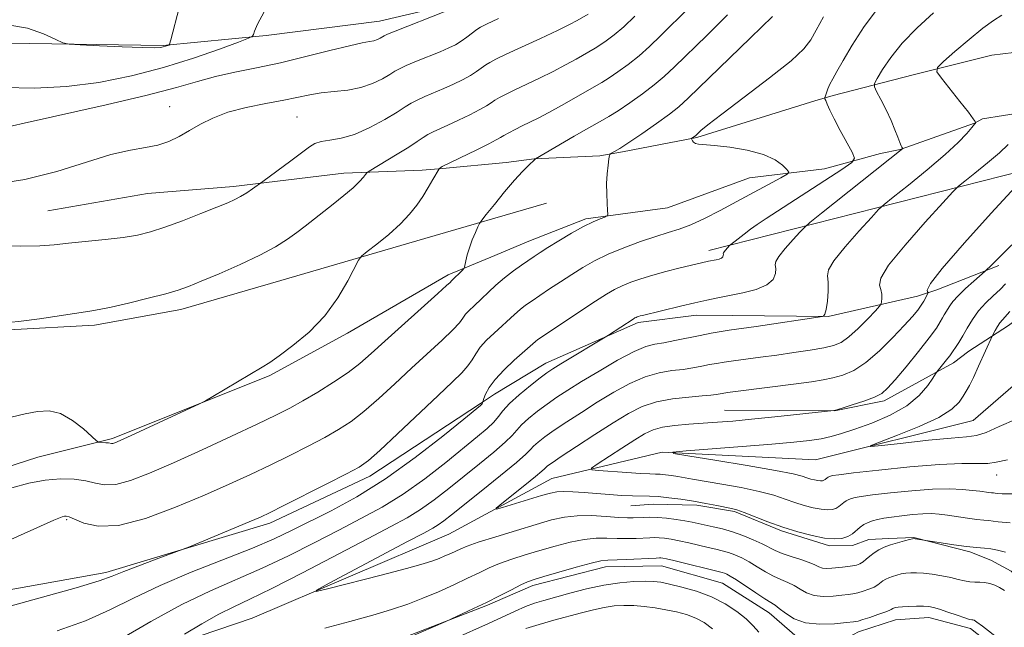
# Model space of a CAD drawing. Extents: x 2044800 to 2047700, y 359800 to 362700.
# Drawn here: x 2047012 to 2047189, y 361730 to 361839 of the extents above; entities that cross this region are included whole.
import ezdxf

# ---------------------------------------------------------------- set-up
doc = ezdxf.new("R2010")
doc.units = 0
doc.header["$MEASUREMENT"] = 0
for name, color, linetype, lineweight in [('DTM HARD BREAKLINE', 7, 'Continuous', 0), ('DTM SPOT ELEVATION', 2, 'Continuous', 13), ('INDEX CONTOUR', 41, 'Continuous', 13), ('INTERMEDIATE CONTOUR', 44, 'Continuous', 0)]:
    doc.layers.add(name, color=color, linetype=linetype, lineweight=lineweight)

msp = doc.modelspace()

# ---------------------------------------------------------------- linework, layer by layer
at = {"layer": 'DTM HARD BREAKLINE'}
for points in [[(2047139.31, 361861.323, 1121.79), (2047124.653, 361852.693, 1124.665), (2047112.272, 361847.467, 1126.502), (2047093.172, 361843.003, 1127.7), (2047088.405, 361841.413, 1128.291), (2047076.372, 361838.579, 1128.834), (2047056.061, 361836.022, 1129.681), (2047037.598, 361834.241, 1132.156), (2047001.576, 361834.749, 1131.837), (2046978.215, 361834.543, 1131.358), (2046959.567, 361832.955, 1130.767), (2046946.649, 361829.251, 1130.527), (2046938.196, 361825.54, 1130.431), (2046921.024, 361813.812, 1129.952), (2046906.613, 361803.061, 1129.904), (2046883.45, 361785.33, 1129.601), (2046861.976, 361770.643, 1129.585)], [(2047135.53, 361797.4, 1112.55), (2047207.12, 361815.61, 1102), (2047258.67, 361816.83, 1094.4), (2047332.41, 361829.25, 1084.21), (2047405.16, 361850.97, 1078.49)], [(2046851.81, 361666.6, 1122.97), (2046869.49, 361684.72, 1121.8), (2046894.22, 361694.81, 1120.07), (2046924.11, 361701.84, 1116.86), (2046960.45, 361711, 1114.05), (2046991.11, 361714.75, 1111.48), (2047022.19, 361720.79, 1109.34), (2047053.52, 361731.46, 1106.51), (2047088.86, 361746.51, 1104.78), (2047107.34, 361756.52, 1102.97), (2047127.12, 361761.21, 1100.04), (2047154.63, 361759.84, 1098.56), (2047182.93, 361766.93, 1096.79), (2047200.01, 361781.67, 1095.08), (2047225.01, 361789.27, 1092.23), (2047252.99, 361793.45, 1090.13), (2047295.16, 361793.12, 1086.53), (2047334.72, 361803.36, 1082.04), (2047364.52, 361803.99, 1079.62), (2047404.94, 361806.97, 1077.07), (2047450.77, 361825.01, 1073.88), (2047474.68, 361847.91, 1072.18)], [(2047016.871, 361804.551, 1124.974), (2047034.783, 361807.647, 1125.216), (2047050.174, 361808.937, 1124.424), (2047065.507, 361810.744, 1123.097), (2047069.992, 361811.277, 1122.612), (2047084.037, 361811.828, 1120.541), (2047087.676, 361812.135, 1119.893), (2047099.144, 361813.221, 1118.599), (2047104.13, 361813.866, 1118.033), (2047115.958, 361814.399, 1116.172), (2047120.022, 361815.127, 1115.768), (2047133.36, 361817.708, 1113.859), (2047154.552, 361824.257, 1112.516), (2047157.811, 361825.261, 1111.545), (2047172.165, 361828.923, 1108.471), (2047186.297, 361832.495, 1106.74), (2047192.205, 361833.21, 1106.336)], [(2047231.402, 361823.401, 1098.812), (2047215.123, 361823.735, 1103.262), (2047199.71, 361823.44, 1104.896), (2047184.635, 361821.044, 1107.565), (2047183.184, 361820.297, 1108.051), (2047169.816, 361815.58, 1110.073), (2047166.302, 361814.856, 1110.963), (2047156.277, 361812.089, 1113.373), (2047142.816, 361810.489, 1114.732), (2047128.087, 361805.066, 1115.282), (2047113.416, 361803.111, 1116.269), (2047103.172, 361799.103, 1116.884), (2047097.074, 361796.514, 1117.289), (2047088.701, 361793.031, 1118.389), (2047070.674, 361782.592, 1119.618), (2047056.735, 361775.003, 1119.829), (2047028.481, 361763.666, 1120.233), (2047015.062, 361760.309, 1119.02), (2047001.871, 361756.064, 1118.923)], [(2047138.289, 361768.784, 1102.895), (2047158.055, 361768.678, 1101.983), (2047166.981, 361770.422, 1101.624), (2047179.43, 361777.271, 1099.474), (2047182.157, 361779.357, 1099.067), (2047189.267, 361783.941, 1097.276), (2047196.47, 361789.306, 1096.054), (2047207.146, 361796.958, 1095.68), (2047222.844, 361802.722, 1094.181), (2047224.832, 361803.003, 1093.693), (2047229.958, 361803.327, 1092.878), (2047243.642, 361803.489, 1091.934), (2047254.186, 361803.816, 1091.771), (2047282.837, 361805.218, 1088.986), (2047294.719, 361805.931, 1086.689), (2047297.321, 361806.285, 1085.712), (2047300.848, 361806.941, 1085.305), (2047317.608, 361811.429, 1084.295)], [(2047106.352, 361805.916, 1116.609), (2047084.54, 361799.595, 1119.149), (2047058.711, 361792.033, 1121.026), (2047040.751, 361786.822, 1121.414), (2047025.225, 361784.019, 1121.576), (2047009.863, 361783.208, 1121.835), (2046984.307, 361782.894, 1123.566), (2046965.412, 361782.536, 1123.501), (2046952.401, 361778.393, 1123.647), (2046939.619, 361773.787, 1123.712), (2046921.618, 361765.931, 1124.132), (2046917.98, 361763.71, 1124.084), (2046892.473, 361749.27, 1124.602), (2046872.361, 361734.106, 1125.588)], [(2046984.267, 361732.407, 1116.213), (2046987.596, 361732.491, 1115.396), (2047027.278, 361739.653, 1114.417), (2047056.725, 361748.508, 1113.568), (2047074.666, 361756.919, 1113.404), (2047094.528, 361769.968, 1112.147), (2047097.059, 361771.63, 1111.249), (2047106.243, 361777.213, 1110.645), (2047122.835, 361784.52, 1109.682), (2047133.287, 361785.832, 1109.322), (2047139.827, 361785.732, 1108.898), (2047156.94, 361785.555, 1107.934), (2047172.956, 361789.232, 1104.685), (2047176.406, 361790.349, 1103.46), (2047187.569, 361794.705, 1101.615)], [(2047227.686, 361651.871, 1111.719), (2047225.83, 361673.899, 1111.702), (2047220.65, 361692.424, 1111.46), (2047211.556, 361710.086, 1110.425), (2047200.142, 361730.328, 1107.466), (2047189.733, 361739.893, 1107.078), (2047186.083, 361741.826, 1106.932), (2047182.315, 361743.337, 1106.286), (2047172.277, 361745.893, 1105.946), (2047167.797, 361745.719, 1105.606), (2047164.223, 361745.53, 1105.121), (2047161.312, 361744.46, 1104.507), (2047157.139, 361744.452, 1104.361), (2047148.542, 361747.086, 1104.2), (2047140.092, 361750.576, 1104.232), (2047133.35, 361751.713, 1104.345), (2047125.531, 361751.885, 1104.798), (2047121.486, 361751.62, 1104.814)], [(2047191.312, 361722.598, 1110.468), (2047182.434, 361729.597, 1110.452), (2047174.989, 361731.579, 1110.68), (2047168.978, 361731.127, 1110.778), (2047162.355, 361729.016, 1110.745), (2047156.996, 361726.088, 1110.631), (2047154.057, 361725.32, 1110.566), (2047151.369, 361728.05, 1110.647), (2047146.307, 361732.414, 1110.761), (2047137.958, 361737.714, 1110.957), (2047127.023, 361740.858, 1110.761), (2047116.979, 361740.659, 1110.615), (2047103.894, 361737.286, 1110.419), (2047095.753, 361733.75, 1110.175), (2047081.131, 361728.09, 1109.817), (2047070.044, 361724.779, 1109.67), (2047048.06, 361717.657, 1110.126), (2047042.238, 361716.491, 1110.696), (2047025.045, 361712.042, 1112.634), (2047013.724, 361707.963, 1112.927), (2047008.003, 361706.592, 1113.497)]]:
    msp.add_polyline3d(points, dxfattribs=at)
at = {"layer": 'DTM SPOT ELEVATION'}
for p in [(2047038.72, 361823.25, 1126.7), (2047061.59, 361821.41, 1125), (2047187.15, 361757.12, 1100.7), (2047020.24, 361749.12, 1115.8)]:
    msp.add_point(p, dxfattribs=at)
at = {"layer": 'INDEX CONTOUR'}
for points in [[(2047010.318, 361767.493, 1120), (2047012.799, 361768.104, 1120), (2047015.028, 361768.5549, 1120), (2047017.101, 361768.65, 1120), (2047019.165, 361768.15, 1120), (2047021.292, 361766.943, 1120), (2047023.253, 361765.416, 1120), (2047025.574, 361763.335, 1120), (2047025.966, 361763.055, 1120), (2047026.261, 361763.001, 1120), (2047027.259, 361762.937, 1120), (2047027.755, 361762.888, 1120), (2047028.326, 361762.8, 1120), (2047028.541, 361762.809, 1120), (2047028.898, 361762.92, 1120), (2047029.832, 361763.324, 1120), (2047031.847, 361764.242, 1120), (2047044.083, 361769.893, 1120), (2047045.187, 361770.4609, 1120), (2047046.482, 361771.217, 1120), (2047055.325, 361776.462, 1120), (2047056.713, 361777.344, 1120), (2047058.418, 361778.529, 1120), (2047060.872, 361780.353, 1120), (2047063.762, 361782.784, 1120), (2047066.593, 361785.703, 1120), (2047068.948, 361788.919, 1120), (2047070.732, 361791.972, 1120), (2047072.613, 361795.662, 1120), (2047073.198, 361796.41, 1120), (2047074.185, 361797.216, 1120), (2047075.913, 361798.567, 1120), (2047078.063, 361800.321, 1120), (2047080.154, 361802.184, 1120), (2047081.811, 361803.921, 1120), (2047083.092, 361805.547, 1120), (2047084.162, 361807.141, 1120), (2047085.142, 361808.733, 1120), (2047085.985, 361810.169, 1120), (2047087.081, 361812.072, 1120), (2047087.153, 361812.145, 1120), (2047087.487, 361812.4, 1120), (2047087.633, 361812.484, 1120), (2047093.892, 361815.5181, 1120), (2047096.046, 361816.583, 1120), (2047097.363, 361817.264, 1120), (2047098.107, 361817.682, 1120), (2047098.732, 361818.052, 1120), (2047099.603, 361818.541, 1120), (2047100.7161, 361819.135, 1120), (2047101.974, 361819.776, 1120), (2047104.87, 361821.198, 1120), (2047106.763, 361822.188, 1120), (2047109.06, 361823.461, 1120), (2047116.323, 361827.597, 1120), (2047117.596, 361828.388, 1120), (2047119.198, 361829.464, 1120), (2047121.048, 361830.81, 1120), (2047122.974, 361832.353, 1120), (2047124.868, 361834.053, 1120), (2047126.864, 361835.983, 1120), (2047131.868, 361840.911, 1120)], [(2047008.938, 361826.6599, 1130), (2047014.469, 361826.566, 1130), (2047020.203, 361826.83, 1130), (2047026.06, 361827.574, 1130), (2047031.917, 361828.743, 1130), (2047037.642, 361830.238, 1130), (2047043.04, 361831.927, 1130), (2047047.681, 361833.549, 1130), (2047051.075, 361834.81, 1130), (2047052.913, 361835.516, 1130), (2047053.615, 361835.875, 1130), (2047053.784, 361836.194, 1130), (2047053.968, 361836.79, 1130), (2047054.504, 361838.019, 1130), (2047055.677, 361840.245, 1130)], [(2047029.901, 361727.67, 1110), (2047035.374, 361730.851, 1110), (2047040.951, 361733.9061, 1110), (2047046.043, 361736.353, 1110), (2047055.355, 361740.389, 1110), (2047060.042, 361742.623, 1110), (2047064.686, 361744.98, 1110), (2047069.077, 361747.248, 1110), (2047073.078, 361749.3, 1110), (2047076.848, 361751.346, 1110), (2047080.62, 361753.678, 1110), (2047084.526, 361756.467, 1110), (2047088.294, 361759.396, 1110), (2047094.011, 361764.027, 1110), (2047095.751, 361765.493, 1110), (2047096.931, 361766.628, 1110), (2047097.752, 361767.629, 1110), (2047098.554, 361768.678, 1110), (2047099.717, 361769.95, 1110), (2047101.473, 361771.536, 1110), (2047103.478, 361773.19, 1110), (2047105.244, 361774.581, 1110), (2047106.458, 361775.496, 1110), (2047107.508, 361776.203, 1110), (2047108.957, 361777.09, 1110), (2047117.523, 361782.222, 1110), (2047121.899, 361785.11, 1110), (2047122.233, 361785.3159, 1110), (2047122.437, 361785.42, 1110), (2047122.65, 361785.508, 1110), (2047122.902, 361785.5969, 1110), (2047123.193, 361785.685, 1110), (2047123.573, 361785.786, 1110), (2047130.404, 361787.438, 1110), (2047132.968, 361788.041, 1110), (2047135.14, 361788.5309, 1110), (2047137.111, 361788.945, 1110), (2047141.62, 361789.832, 1110), (2047144.019, 361790.439, 1110), (2047145.937, 361791.238, 1110), (2047147.033, 361792.248, 1110), (2047147.461, 361793.308, 1110), (2047147.502, 361794.214, 1110), (2047147.434, 361794.851, 1110), (2047147.535, 361795.461, 1110), (2047148.081, 361796.374, 1110), (2047149.228, 361797.791, 1110), (2047150.64, 361799.395, 1110), (2047151.861, 361800.738, 1110), (2047152.652, 361801.571, 1110), (2047153.653, 361802.443, 1110), (2047155.72, 361804.0979, 1110), (2047170.289, 361815.745, 1110), (2047170.279, 361815.771, 1110), (2047170.149, 361815.94, 1110), (2047169.998, 361816.226, 1110), (2047169.76, 361816.799, 1110), (2047169.409, 361817.754, 1110), (2047168.905, 361819.08, 1110), (2047168.203, 361820.743, 1110), (2047167.301, 361822.653, 1110), (2047166.368, 361824.512, 1110), (2047165.616, 361825.967, 1110), (2047165.226, 361826.81, 1110), (2047165.253, 361827.417, 1110), (2047165.721, 361828.309, 1110), (2047166.661, 361829.884, 1110), (2047168.134, 361832.058, 1110), (2047170.211, 361834.625, 1110), (2047172.883, 361837.376, 1110), (2047175.819, 361840.093, 1110)], [(2047189.118, 361759.867, 1100), (2047187.089, 361759.422, 1100), (2047185.587, 361759.206, 1100), (2047183.67, 361759.181, 1100), (2047180.877, 361759.187, 1100), (2047176.874, 361759.036, 1100), (2047171.592, 361758.604, 1100), (2047166.032, 361758.025, 1100), (2047161.466, 361757.4989, 1100), (2047158.828, 361757.177, 1100), (2047157.705, 361757.019, 1100), (2047157.348, 361756.939, 1100), (2047157.134, 361756.863, 1100), (2047156.936, 361756.767, 1100), (2047156.752, 361756.645, 1100), (2047156.386, 361756.332, 1100), (2047156.163, 361756.197, 1100), (2047155.884, 361756.112, 1100), (2047155.5229, 361756.0881, 1100), (2047155.056, 361756.13, 1100), (2047154.469, 361756.243, 1100), (2047153.796, 361756.417, 1100), (2047153.082, 361756.64, 1100), (2047152.236, 361756.919, 1100), (2047150.618, 361757.326, 1100), (2047147.4491, 361757.951, 1100), (2047142.356, 361758.831, 1100), (2047136.566, 361759.78, 1100), (2047131.709, 361760.559, 1100), (2047129.135, 361761.001, 1100), (2047129.06, 361761.231, 1100), (2047131.42, 361761.446, 1100), (2047141.506, 361762.231, 1100), (2047146.79, 361762.663, 1100), (2047150.762, 361763.0189, 1100), (2047153.568, 361763.329, 1100), (2047155.653, 361763.643, 1100), (2047157.448, 361764.021, 1100), (2047159.337, 361764.555, 1100), (2047161.6909, 361765.343, 1100), (2047164.727, 361766.461, 1100), (2047168.029, 361767.884, 1100), (2047171.029, 361769.5669, 1100), (2047173.274, 361771.42, 1100), (2047174.788, 361773.1781, 1100), (2047175.71, 361774.5381, 1100), (2047176.199, 361775.3, 1100), (2047176.477, 361775.699, 1100), (2047178.42, 361778.084, 1100), (2047178.766, 361778.548, 1100), (2047180.349, 361780.924, 1100), (2047181.063, 361782.088, 1100), (2047181.874, 361783.493, 1100), (2047182.813, 361785.031, 1100), (2047183.924, 361786.5741, 1100), (2047185.2139, 361788.01, 1100), (2047186.549, 361789.306, 1100), (2047187.76, 361790.449, 1100), (2047188.7261, 361791.436, 1100)], [(2047190.079, 361725.787, 1110), (2047184.607, 361730.01, 1110), (2047183.596, 361730.752, 1110), (2047183.118, 361731.054, 1110), (2047182.907, 361731.1221, 1110), (2047182.7081, 361731.142, 1110), (2047182.294, 361731.231, 1110), (2047181.452, 361731.4861, 1110), (2047180.064, 361731.963, 1110), (2047178.422, 361732.541, 1110), (2047176.919, 361733.053, 1110), (2047175.829, 361733.373, 1110), (2047174.961, 361733.525, 1110), (2047174.0051, 361733.574, 1110), (2047172.754, 361733.573, 1110), (2047171.4, 361733.543, 1110), (2047170.239, 361733.496, 1110), (2047169.491, 361733.441, 1110), (2047169.075, 361733.381, 1110), (2047168.839, 361733.317, 1110), (2047168.654, 361733.248, 1110), (2047168.493, 361733.173, 1110), (2047168.2, 361732.984, 1110), (2047167.8561, 361732.811, 1110), (2047167.11, 361732.515, 1110), (2047165.856, 361732.074, 1110), (2047164.391, 361731.584, 1110), (2047163.116, 361731.1729, 1110), (2047162.274, 361730.932, 1110), (2047161.481, 361730.792, 1110), (2047160.196, 361730.645, 1110), (2047158.059, 361730.438, 1110), (2047155.434, 361730.348, 1110), (2047152.865, 361730.603, 1110), (2047150.795, 361731.34, 1110), (2047149.249, 361732.319, 1110), (2047148.152, 361733.206, 1110), (2047147.379, 361733.7749, 1110), (2047145.553, 361734.892, 1110), (2047143.933, 361735.96, 1110), (2047140.443, 361738.304, 1110), (2047139.352, 361738.989, 1110), (2047138.708, 361739.334, 1110), (2047138.2989, 361739.4931, 1110), (2047137.896, 361739.608, 1110), (2047129.203, 361741.765, 1110), (2047127.886, 361742.072, 1110), (2047127.22, 361742.204, 1110), (2047126.903, 361742.24, 1110), (2047126.629, 361742.2451, 1110), (2047126.078, 361742.225, 1110), (2047120.733, 361741.983, 1110), (2047117.348, 361741.862, 1110), (2047116.132, 361741.718, 1110), (2047114.3931, 361741.321, 1110), (2047111.695, 361740.584, 1110), (2047108.593, 361739.691, 1110), (2047105.889, 361738.8961, 1110), (2047104.1481, 361738.371, 1110), (2047102.987, 361737.955, 1110), (2047101.787, 361737.403, 1110), (2047100.07, 361736.538, 1110), (2047097.925, 361735.443, 1110), (2047095.583, 361734.268, 1110), (2047093.28, 361733.154, 1110), (2047091.257, 361732.204, 1110), (2047088.299, 361730.852, 1110), (2047081.665, 361727.968, 1110)]]:
    msp.add_polyline3d(points, dxfattribs=at)
at = {"layer": 'INTERMEDIATE CONTOUR'}
for points in [[(2047010.084, 361837.858, 1132), (2047013.248, 361837.308, 1132), (2047016.126, 361836.286, 1132), (2047018.3, 361835.295, 1132), (2047019.585, 361834.723, 1132), (2047020.727, 361834.478, 1132), (2047022.706, 361834.349, 1132), (2047026.144, 361834.174, 1132), (2047030.236, 361833.978, 1132), (2047033.819, 361833.835, 1132), (2047036.016, 361833.797, 1132), (2047037.0939, 361833.848, 1132), (2047037.601, 361833.951, 1132), (2047037.992, 361834.074, 1132), (2047038.573, 361834.282, 1132), (2047038.733, 361834.44, 1132), (2047038.976, 361835.215, 1132), (2047040.458, 361840.9659, 1132)], [(2047018.545, 361729.152, 1112), (2047023.62, 361730.962, 1112), (2047028.034, 361732.924, 1112), (2047032.28, 361735.055, 1112), (2047037.0109, 361737.331, 1112), (2047042.623, 361739.701, 1112), (2047053.635, 361744.03, 1112), (2047057.507, 361745.682, 1112), (2047060.621, 361747.162, 1112), (2047067.715, 361750.733, 1112), (2047072.331, 361753.245, 1112), (2047077.463, 361756.425, 1112), (2047082.828, 361760.252, 1112), (2047087.775, 361764.093, 1112), (2047091.562, 361767.1629, 1112), (2047094.5161, 361769.593, 1112), (2047094.715, 361769.792, 1112), (2047094.796, 361769.924, 1112), (2047094.94, 361770.238, 1112), (2047095.149, 361770.847, 1112), (2047095.451, 361771.649, 1112), (2047096.059, 361772.811, 1112), (2047097.139, 361774.291, 1112), (2047098.76, 361776.005, 1112), (2047100.592, 361777.719, 1112), (2047104.374, 361781.091, 1112), (2047104.834, 361781.444, 1112), (2047105.655, 361782.01, 1112), (2047112.532, 361786.571, 1112), (2047115.187, 361788.3141, 1112), (2047117.135, 361789.564, 1112), (2047118.589, 361790.418, 1112), (2047119.933, 361791.081, 1112), (2047121.488, 361791.722, 1112), (2047123.323, 361792.368, 1112), (2047125.442, 361793.015, 1112), (2047127.796, 361793.648, 1112), (2047130.118, 361794.225, 1112), (2047135.446, 361795.487, 1112), (2047136.844, 361795.768, 1112), (2047137.361, 361795.899, 1112), (2047137.775, 361796.071, 1112), (2047138.011, 361796.2889, 1112), (2047138.103, 361796.517, 1112), (2047138.112, 361796.713, 1112), (2047138.097, 361796.85, 1112), (2047138.119, 361796.982, 1112), (2047138.237, 361797.179, 1112), (2047138.484, 361797.484, 1112), (2047139.224, 361798.3, 1112), (2047139.446, 361798.493, 1112), (2047140.742, 361799.524, 1112), (2047141.832, 361800.374, 1112), (2047143.0051, 361801.258, 1112), (2047144.198, 361802.105, 1112), (2047145.801, 361803.177, 1112), (2047159.356, 361811.963, 1112), (2047161.18, 361813.212, 1112), (2047161.666, 361814.013, 1112), (2047161.228, 361815.052, 1112), (2047159.089, 361818.989, 1112), (2047157.998, 361821.064, 1112), (2047157.223, 361822.629, 1112), (2047156.743, 361823.682, 1112), (2047156.475, 361824.323, 1112), (2047156.345, 361824.667, 1112), (2047156.331, 361824.892, 1112), (2047156.418, 361825.191, 1112), (2047156.598, 361825.714, 1112), (2047156.871, 361826.433, 1112), (2047157.239, 361827.278, 1112), (2047157.73, 361828.239, 1112), (2047158.466, 361829.55, 1112), (2047159.594, 361831.504, 1112), (2047161.229, 361834.28, 1112), (2047163.366, 361837.598, 1112), (2047165.97, 361841.061, 1112)], [(2047000.845, 361741.3991, 1116), (2047014.369, 361747.434, 1116), (2047017.957, 361749.015, 1116), (2047019.452, 361749.638, 1116), (2047019.891, 361749.767, 1116), (2047020.18, 361749.766, 1116), (2047020.691, 361749.612, 1116), (2047021.662, 361749.185, 1116), (2047023.327, 361748.476, 1116), (2047025.897, 361747.928, 1116), (2047029.575, 361748.095, 1116), (2047034.408, 361749.351, 1116), (2047039.801, 361751.34, 1116), (2047045.0019, 361753.524, 1116), (2047049.438, 361755.477, 1116), (2047053.259, 361757.227, 1116), (2047056.793, 361758.911, 1116), (2047060.28, 361760.629, 1116), (2047063.607, 361762.322, 1116), (2047066.569, 361763.891, 1116), (2047069.05, 361765.3, 1116), (2047071.288, 361766.76, 1116), (2047073.607, 361768.547, 1116), (2047076.251, 361770.85, 1116), (2047079.147, 361773.512, 1116), (2047082.139, 361776.294, 1116), (2047087.624, 361781.323, 1116), (2047089.575, 361783.194, 1116), (2047090.731, 361784.464, 1116), (2047091.36, 361785.308, 1116), (2047091.839, 361785.973, 1116), (2047092.484, 361786.675, 1116), (2047093.359, 361787.51, 1116), (2047097.2869, 361791.176, 1116), (2047098.855, 361792.538, 1116), (2047100.421, 361793.766, 1116), (2047101.885, 361794.821, 1116), (2047104.168, 361796.367, 1116), (2047105.217, 361797.048, 1116), (2047106.625, 361797.934, 1116), (2047108.603, 361799.154, 1116), (2047110.874, 361800.51, 1116), (2047113.034, 361801.727, 1116), (2047114.756, 361802.589, 1116), (2047116.003, 361803.126, 1116), (2047116.812, 361803.428, 1116), (2047117.233, 361803.617, 1116), (2047117.37, 361803.928, 1116), (2047117.339, 361804.63, 1116), (2047117.249, 361805.904, 1116), (2047117.169, 361807.588, 1116), (2047117.159, 361809.434, 1116), (2047117.258, 361811.2081, 1116), (2047117.418, 361812.735, 1116), (2047117.567, 361813.851, 1116), (2047117.666, 361814.462, 1116), (2047117.791, 361814.732, 1116), (2047118.049, 361814.895, 1116), (2047118.565, 361815.172, 1116), (2047119.529, 361815.747, 1116), (2047121.149, 361816.793, 1116), (2047123.5, 361818.389, 1116), (2047126.126, 361820.228, 1116), (2047128.441, 361821.909, 1116), (2047130.106, 361823.226, 1116), (2047131.777, 361824.746, 1116), (2047143.004, 361835.564, 1116), (2047146.915, 361839.39, 1116)], [(2047006.925, 361809.24, 1126), (2047012.778, 361810.173, 1126), (2047018.473, 361811.615, 1126), (2047028.208, 361814.63, 1126), (2047031.694, 361815.4511, 1126), (2047034.387, 361815.912, 1126), (2047036.592, 361816.346, 1126), (2047038.579, 361817.015, 1126), (2047040.465, 361817.913, 1126), (2047042.329, 361818.962, 1126), (2047044.272, 361820.087, 1126), (2047046.49, 361821.203, 1126), (2047049.2, 361822.225, 1126), (2047052.498, 361823.089, 1126), (2047056, 361823.808, 1126), (2047059.203, 361824.418, 1126), (2047063.869, 361825.377, 1126), (2047065.943, 361825.705, 1126), (2047068.251, 361825.938, 1126), (2047070.688, 361826.202, 1126), (2047073.05, 361826.65, 1126), (2047075.1559, 361827.376, 1126), (2047076.909, 361828.233, 1126), (2047078.231, 361829.015, 1126), (2047079.132, 361829.581, 1126), (2047079.966, 361830.05, 1126), (2047081.17, 361830.609, 1126), (2047083.031, 361831.384, 1126), (2047087.287, 361833.108, 1126), (2047088.85, 361833.781, 1126), (2047090.027, 361834.364, 1126), (2047091.045, 361834.977, 1126), (2047092.072, 361835.7, 1126), (2047093.865, 361837.065, 1126), (2047094.531, 361837.519, 1126), (2047095.597, 361838.072, 1126), (2047097.746, 361839.072, 1126)], [(2047006.933, 361798.358, 1124), (2047011.943, 361798.226, 1124), (2047015.451, 361798.265, 1124), (2047018.024, 361798.448, 1124), (2047020.558, 361798.724, 1124), (2047027.173, 361799.4, 1124), (2047030.386, 361799.778, 1124), (2047032.977, 361800.194, 1124), (2047035.295, 361800.754, 1124), (2047037.867, 361801.587, 1124), (2047041.031, 361802.753, 1124), (2047044.356, 361804.043, 1124), (2047047.22, 361805.184, 1124), (2047049.171, 361805.978, 1124), (2047050.453, 361806.552, 1124), (2047051.479, 361807.108, 1124), (2047052.565, 361807.79, 1124), (2047053.615, 361808.497, 1124), (2047055.473, 361809.808, 1124), (2047060.492, 361813.504, 1124), (2047063.814, 361816.008, 1124), (2047064.817, 361816.625, 1124), (2047065.916, 361816.973, 1124), (2047067.469, 361817.2099, 1124), (2047069.497, 361817.561, 1124), (2047071.935, 361818.2701, 1124), (2047074.663, 361819.481, 1124), (2047077.333, 361820.933, 1124), (2047079.543, 361822.265, 1124), (2047081.028, 361823.21, 1124), (2047082.081, 361823.866, 1124), (2047083.134, 361824.428, 1124), (2047084.523, 361825.0509, 1124), (2047087.962, 361826.504, 1124), (2047089.704, 361827.291, 1124), (2047091.315, 361828.082, 1124), (2047092.7119, 361828.846, 1124), (2047093.8361, 361829.554, 1124), (2047095.488, 361830.727, 1124), (2047096.222, 361831.193, 1124), (2047097.3029, 361831.76, 1124), (2047099.155, 361832.64, 1124), (2047105.312, 361835.487, 1124), (2047108.333, 361836.912, 1124), (2047110.497, 361837.984, 1124), (2047111.891, 361838.724, 1124), (2047113.8309, 361839.821, 1124)], [(2047007.032, 361732.751, 1114), (2047021.945, 361736.905, 1114), (2047026.074, 361738.144, 1114), (2047028.436, 361738.985, 1114), (2047030.542, 361739.832, 1114), (2047033.498, 361740.966, 1114), (2047036.805, 361742.195, 1114), (2047041.177, 361743.8, 1114), (2047042.31, 361744.244, 1114), (2047053.007, 361748.717, 1114), (2047055.035, 361749.589, 1114), (2047056.759, 361750.392, 1114), (2047059.133, 361751.572, 1114), (2047066.926, 361755.52, 1114), (2047070.503, 361757.351, 1114), (2047072.769, 361758.569, 1114), (2047074.408, 361759.712, 1114), (2047076.458, 361761.537, 1114), (2047079.641, 361764.531, 1114), (2047086.921, 361771.432, 1114), (2047089.487, 361773.84, 1114), (2047091.185, 361775.482, 1114), (2047092.274, 361776.705, 1114), (2047093.013, 361777.81, 1114), (2047093.658, 361778.907, 1114), (2047094.466, 361780.064, 1114), (2047095.615, 361781.32, 1114), (2047096.974, 361782.6121, 1114), (2047100.612, 361785.944, 1114), (2047101.614, 361786.815, 1114), (2047102.628, 361787.605, 1114), (2047103.77, 361788.415, 1114), (2047105.171, 361789.36, 1114), (2047106.909, 361790.517, 1114), (2047108.874, 361791.81, 1114), (2047110.906, 361793.124, 1114), (2047112.904, 361794.371, 1114), (2047115.011, 361795.564, 1114), (2047117.4289, 361796.742, 1114), (2047120.262, 361797.92, 1114), (2047123.232, 361799.019, 1114), (2047125.963, 361799.938, 1114), (2047128.202, 361800.627, 1114), (2047130.183, 361801.258, 1114), (2047132.263, 361802.056, 1114), (2047134.718, 361803.19, 1114), (2047137.511, 361804.607, 1114), (2047140.522, 361806.2021, 1114), (2047148.451, 361810.475, 1114), (2047149.567, 361811.114, 1114), (2047149.84, 361811.5, 1114), (2047149.504, 361811.965, 1114), (2047148.723, 361812.748, 1114), (2047147.38, 361813.723, 1114), (2047145.287, 361814.673, 1114), (2047142.401, 361815.421, 1114), (2047139.252, 361815.948, 1114), (2047136.513, 361816.277, 1114), (2047133.659, 361816.531, 1114), (2047133.102, 361816.647, 1114), (2047132.765, 361816.86, 1114), (2047132.5621, 361817.118, 1114), (2047132.452, 361817.34, 1114), (2047132.402, 361817.468, 1114), (2047132.4149, 361817.537, 1114), (2047133.145, 361818.0719, 1114), (2047134.076, 361818.935, 1114), (2047135.332, 361819.97, 1114), (2047137.842, 361821.9161, 1114), (2047141.84, 361824.937, 1114), (2047146.391, 361828.402, 1114), (2047150.265, 361831.483, 1114), (2047152.575, 361833.607, 1114), (2047153.802, 361835.206, 1114), (2047154.769, 361836.967, 1114), (2047156.105, 361839.376, 1114)], [(2047008.465, 361819.293, 1128), (2047012.608, 361820.271, 1128), (2047027.347, 361823.556, 1128), (2047034.678, 361825.275, 1128), (2047039.968, 361826.67, 1128), (2047043.727, 361827.765, 1128), (2047046.938, 361828.654, 1128), (2047050.419, 361829.435, 1128), (2047054.315, 361830.221, 1128), (2047058.604, 361831.127, 1128), (2047063.17, 361832.211, 1128), (2047067.511, 361833.304, 1128), (2047071.032, 361834.179, 1128), (2047073.309, 361834.678, 1128), (2047074.615, 361834.914, 1128), (2047075.394, 361835.068, 1128), (2047076.014, 361835.282, 1128), (2047076.53, 361835.534, 1128), (2047077.237, 361835.952, 1128), (2047077.851, 361836.234, 1128), (2047079.205, 361836.789, 1128), (2047087.982, 361840.26, 1128)], [(2047009.873, 361784.485, 1122), (2047012.0931, 361784.728, 1122), (2047015.361, 361785.186, 1122), (2047024.389, 361786.562, 1122), (2047026.107, 361786.847, 1122), (2047028.228, 361787.283, 1122), (2047031.33, 361787.996, 1122), (2047034.873, 361788.857, 1122), (2047038.041, 361789.671, 1122), (2047040.286, 361790.319, 1122), (2047042.141, 361790.979, 1122), (2047044.406, 361791.903, 1122), (2047047.635, 361793.263, 1122), (2047051.375, 361794.901, 1122), (2047054.925, 361796.579, 1122), (2047057.736, 361798.102, 1122), (2047059.882, 361799.457, 1122), (2047061.589, 361800.677, 1122), (2047063.076, 361801.807, 1122), (2047068.072, 361805.735, 1122), (2047070.011, 361807.285, 1122), (2047071.672, 361808.69, 1122), (2047072.8161, 361809.786, 1122), (2047073.505, 361810.568, 1122), (2047073.8789, 361811.069, 1122), (2047074.117, 361811.361, 1122), (2047074.555, 361811.678, 1122), (2047079.585, 361814.7069, 1122), (2047081.651, 361815.991, 1122), (2047083.159, 361816.98, 1122), (2047084.225, 361817.7, 1122), (2047085.099, 361818.247, 1122), (2047086.016, 361818.718, 1122), (2047088.637, 361819.901, 1122), (2047090.558, 361820.801, 1122), (2047092.604, 361821.8, 1122), (2047094.379, 361822.7139, 1122), (2047095.6, 361823.409, 1122), (2047096.422, 361823.935, 1122), (2047097.11, 361824.39, 1122), (2047097.912, 361824.867, 1122), (2047099.01, 361825.448, 1122), (2047100.565, 361826.208, 1122), (2047105.091, 361828.342, 1122), (2047107.5479, 361829.55, 1122), (2047109.778, 361830.723, 1122), (2047111.674, 361831.775, 1122), (2047115.077, 361833.709, 1122), (2047115.958, 361834.256, 1122), (2047117.088, 361835.023, 1122), (2047118.514, 361836.103, 1122), (2047120.241, 361837.575, 1122), (2047122.248, 361839.466, 1122)], [(2047010.435, 361754.842, 1118), (2047013.482, 361755.682, 1118), (2047016.406, 361756.235, 1118), (2047019.133, 361756.457, 1118), (2047021.582, 361756.389, 1118), (2047023.673, 361756.094, 1118), (2047025.404, 361755.6731, 1118), (2047027.073, 361755.366, 1118), (2047029.058, 361755.452, 1118), (2047031.69, 361756.153, 1118), (2047035.112, 361757.468, 1118), (2047039.421, 361759.343, 1118), (2047044.56, 361761.666, 1118), (2047049.848, 361764.099, 1118), (2047054.452, 361766.249, 1118), (2047057.788, 361767.848, 1118), (2047060.288, 361769.124, 1118), (2047062.634, 361770.432, 1118), (2047065.331, 361772.03, 1118), (2047068.168, 361773.807, 1118), (2047070.756, 361775.557, 1118), (2047072.861, 361777.168, 1118), (2047074.878, 361778.913, 1118), (2047077.356, 361781.156, 1118), (2047086.875, 361789.683, 1118), (2047088.448, 361791.119, 1118), (2047089.061, 361791.709, 1118), (2047089.325, 361792.004, 1118), (2047091.315, 361793.925, 1118), (2047091.563, 361794.184, 1118), (2047091.68, 361794.42, 1118), (2047091.909, 361795.583, 1118), (2047092.154, 361796.636, 1118), (2047092.533, 361797.9139, 1118), (2047093.052, 361799.316, 1118), (2047093.603, 361800.64, 1118), (2047094.0531, 361801.661, 1118), (2047094.345, 361802.2721, 1118), (2047094.735, 361802.848, 1118), (2047095.558, 361803.882, 1118), (2047097.025, 361805.697, 1118), (2047098.855, 361807.927, 1118), (2047100.64, 361810.037, 1118), (2047102.053, 361811.602, 1118), (2047103.067, 361812.637, 1118), (2047104.313, 361813.843, 1118), (2047104.4, 361813.905, 1118), (2047111.33, 361817.929, 1118), (2047113.996, 361819.455, 1118), (2047115.983, 361820.573, 1118), (2047117.571, 361821.486, 1118), (2047119.2331, 361822.519, 1118), (2047121.3079, 361823.905, 1118), (2047123.582, 361825.516, 1118), (2047125.708, 361827.131, 1118), (2047127.487, 361828.639, 1118), (2047129.321, 361830.364, 1118), (2047135.135, 361836.016, 1118), (2047138.859, 361839.704, 1118)], [(2047041.409, 361728.5521, 1108), (2047044.503, 361730.409, 1108), (2047047.587, 361732.153, 1108), (2047050.263, 361733.499, 1108), (2047053.139, 361734.843, 1108), (2047057.074, 361736.747, 1108), (2047062.578, 361739.564, 1108), (2047074.35, 361745.737, 1108), (2047078.441, 361747.868, 1108), (2047081.365, 361749.448, 1108), (2047083.777, 361750.9321, 1108), (2047086.224, 361752.682, 1108), (2047088.812, 361754.698, 1108), (2047094.34, 361759.144, 1108), (2047096.926, 361761.257, 1108), (2047098.95, 361763.005, 1108), (2047100.2, 361764.247, 1108), (2047101.019, 361765.191, 1108), (2047101.886, 361766.129, 1108), (2047103.166, 361767.28, 1108), (2047104.773, 361768.576, 1108), (2047106.505, 361769.875, 1108), (2047108.241, 361771.092, 1108), (2047110.197, 361772.369, 1108), (2047112.667, 361773.904, 1108), (2047115.799, 361775.791, 1108), (2047119.136, 361777.719, 1108), (2047122.074, 361779.276, 1108), (2047124.1911, 361780.17, 1108), (2047125.807, 361780.597, 1108), (2047127.426, 361780.877, 1108), (2047129.426, 361781.259, 1108), (2047133.921, 361782.186, 1108), (2047135.9431, 361782.571, 1108), (2047137.689, 361782.874, 1108), (2047139.15, 361783.105, 1108), (2047144.024, 361783.8059, 1108), (2047155.913, 361785.593, 1108), (2047156.098, 361785.669, 1108), (2047156.335, 361786.008, 1108), (2047156.581, 361786.857, 1108), (2047156.79, 361788.341, 1108), (2047156.911, 361790.116, 1108), (2047156.892, 361791.716, 1108), (2047156.77, 361792.852, 1108), (2047156.95, 361793.94, 1108), (2047157.925, 361795.568, 1108), (2047159.971, 361798.098, 1108), (2047162.491, 361800.96, 1108), (2047164.67, 361803.356, 1108), (2047165.971, 361804.755, 1108), (2047166.982, 361805.694, 1108), (2047168.57, 361806.976, 1108), (2047171.321, 361809.174, 1108), (2047174.7011, 361811.927, 1108), (2047177.895, 361814.644, 1108), (2047180.2561, 361816.836, 1108), (2047181.8, 361818.441, 1108), (2047182.712, 361819.499, 1108), (2047183.17, 361820.071, 1108), (2047183.33, 361820.302, 1108), (2047183.345, 361820.356, 1108), (2047183.331, 361820.4411, 1108), (2047183.28, 361820.581, 1108), (2047182.9571, 361821.0729, 1108), (2047182.094, 361822.226, 1108), (2047180.56, 361824.187, 1108), (2047177.226, 361828.374, 1108), (2047176.43, 361829.497, 1108), (2047176.533, 361830.261, 1108), (2047177.621, 361831.322, 1108), (2047179.673, 361833.129, 1108), (2047182.218, 361835.316, 1108), (2047184.678, 361837.311, 1108), (2047186.605, 361838.697, 1108), (2047188.093, 361839.676, 1108)], [(2047188.769, 361743.314, 1106), (2047187.291, 361743.619, 1106), (2047186.138, 361743.883, 1106), (2047184.954, 361744.031, 1106), (2047183.5381, 361744.132, 1106), (2047181.727, 361744.295, 1106), (2047179.472, 361744.59, 1106), (2047177.167, 361744.944, 1106), (2047172.557, 361745.689, 1106), (2047172.333, 361745.71, 1106), (2047172.06, 361745.672, 1106), (2047171.526, 361745.542, 1106), (2047170.586, 361745.298, 1106), (2047169.3819, 361744.964, 1106), (2047168.125, 361744.575, 1106), (2047166.989, 361744.155, 1106), (2047166, 361743.695, 1106), (2047165.145, 361743.177, 1106), (2047164.409, 361742.598, 1106), (2047163.764, 361742.023, 1106), (2047163.179, 361741.5331, 1106), (2047162.615, 361741.186, 1106), (2047162.014, 361740.959, 1106), (2047161.31, 361740.8049, 1106), (2047160.461, 361740.684, 1106), (2047159.509, 361740.58, 1106), (2047157.552, 361740.392, 1106), (2047156.662, 361740.354, 1106), (2047155.897, 361740.427, 1106), (2047155.257, 361740.651, 1106), (2047154.5431, 361741.005, 1106), (2047153.504, 361741.452, 1106), (2047151.991, 361741.957, 1106), (2047150.251, 361742.492, 1106), (2047148.634, 361743.034, 1106), (2047147.378, 361743.569, 1106), (2047145.058, 361744.769, 1106), (2047143.469, 361745.501, 1106), (2047141.628, 361746.254, 1106), (2047139.725, 361746.929, 1106), (2047137.926, 361747.4519, 1106), (2047136.297, 361747.846, 1106), (2047132.507, 361748.679, 1106), (2047131.201, 361748.921, 1106), (2047129.619, 361749.159, 1106), (2047127.905, 361749.366, 1106), (2047126.273, 361749.506, 1106), (2047124.889, 361749.554, 1106), (2047123.747, 361749.535, 1106), (2047121.93, 361749.453, 1106), (2047120.883, 361749.458, 1106), (2047119.3349, 361749.537, 1106), (2047117.091, 361749.696, 1106), (2047114.456, 361749.8371, 1106), (2047111.857, 361749.835, 1106), (2047109.573, 361749.587, 1106), (2047107.28, 361749.063, 1106), (2047104.504, 361748.256, 1106), (2047100.98, 361747.192, 1106), (2047097.267, 361746.055, 1106), (2047094.135, 361745.063, 1106), (2047092.136, 361744.376, 1106), (2047090.972, 361743.908, 1106), (2047089.193, 361743.069, 1106), (2047088.151, 361742.6, 1106), (2047087.089, 361742.151, 1106), (2047085.97, 361741.733, 1106), (2047084.251, 361741.203, 1106), (2047081.265, 361740.383, 1106), (2047076.688, 361739.181, 1106), (2047067.309, 361736.762, 1106), (2047065.063, 361736.22, 1106), (2047065.073, 361736.467, 1106), (2047067.348, 361737.712, 1106), (2047081.398, 361745.171, 1106), (2047084.33, 361746.714, 1106), (2047085.948, 361747.584, 1106), (2047086.934, 361748.185, 1106), (2047087.923, 361748.897, 1106), (2047089.331, 361750.001, 1106), (2047094.668, 361754.261, 1106), (2047098.102, 361757.021, 1106), (2047100.969, 361759.381, 1106), (2047102.649, 361760.865, 1106), (2047103.484, 361761.705, 1106), (2047104.054, 361762.308, 1106), (2047104.8601, 361763.024, 1106), (2047106.069, 361763.9611, 1106), (2047107.765, 361765.169, 1106), (2047109.992, 361766.669, 1106), (2047112.622, 361768.378, 1106), (2047115.4879, 361770.187, 1106), (2047118.431, 361771.973, 1106), (2047121.332, 361773.564, 1106), (2047124.082, 361774.777, 1106), (2047126.592, 361775.495, 1106), (2047128.852, 361775.864, 1106), (2047130.87, 361776.095, 1106), (2047132.658, 361776.359, 1106), (2047134.237, 361776.654, 1106), (2047135.632, 361776.936, 1106), (2047136.904, 361777.1749, 1106), (2047138.26, 361777.395, 1106), (2047139.946, 361777.634, 1106), (2047144.776, 361778.265, 1106), (2047147.709, 361778.66, 1106), (2047150.773, 361779.098, 1106), (2047153.6811, 361779.546, 1106), (2047156.116, 361779.964, 1106), (2047157.879, 361780.3579, 1106), (2047159.253, 361780.926, 1106), (2047160.641, 361781.914, 1106), (2047162.314, 361783.446, 1106), (2047164.026, 361785.168, 1106), (2047165.398, 361786.6061, 1106), (2047166.156, 361787.424, 1106), (2047166.445, 361787.843, 1106), (2047166.511, 361788.219, 1106), (2047166.548, 361788.829, 1106), (2047166.529, 361789.608, 1106), (2047166.375, 361790.409, 1106), (2047166.134, 361791.206, 1106), (2047166.369, 361792.463, 1106), (2047167.769, 361794.7631, 1106), (2047170.714, 361798.404, 1106), (2047174.342, 361802.525, 1106), (2047177.478, 361805.975, 1106), (2047179.29, 361807.939, 1106), (2047180.312, 361808.945, 1106), (2047181.42, 361809.854, 1106), (2047183.254, 361811.319, 1106), (2047185.507, 361813.155, 1106), (2047187.637, 361814.966, 1106), (2047189.209, 361816.432, 1106)], [(2047189.598, 361748.5629, 1104), (2047187.418, 361748.719, 1104), (2047186.52, 361748.878, 1104), (2047185.7761, 361748.971, 1104), (2047184.8471, 361749.0421, 1104), (2047183.592, 361749.165, 1104), (2047181.939, 361749.388, 1104), (2047178.335, 361749.929, 1104), (2047176.848, 361750.115, 1104), (2047175.465, 361750.203, 1104), (2047173.931, 361750.18, 1104), (2047172.081, 361750.045, 1104), (2047170.111, 361749.835, 1104), (2047168.308, 361749.595, 1104), (2047166.889, 361749.364, 1104), (2047165.796, 361749.132, 1104), (2047164.899, 361748.882, 1104), (2047164.091, 361748.593, 1104), (2047163.343, 361748.233, 1104), (2047162.646, 361747.7679, 1104), (2047161.264, 361746.589, 1104), (2047160.423, 361746.078, 1104), (2047159.3671, 361745.757, 1104), (2047158.004, 361745.664, 1104), (2047156.239, 361745.825, 1104), (2047154.022, 361746.25, 1104), (2047151.48, 361746.908, 1104), (2047148.784, 361747.753, 1104), (2047146.117, 361748.721, 1104), (2047141.813, 361750.42, 1104), (2047140.551, 361750.873, 1104), (2047139.596, 361751.129, 1104), (2047136.9391, 361751.653, 1104), (2047134.967, 361752.028, 1104), (2047132.762, 361752.418, 1104), (2047130.496, 361752.775, 1104), (2047128.328, 361753.064, 1104), (2047126.415, 361753.254, 1104), (2047124.84, 361753.331, 1104), (2047121.804, 361753.375, 1104), (2047119.858, 361753.467, 1104), (2047117.649, 361753.615, 1104), (2047115.342, 361753.795, 1104), (2047113.1001, 361753.98, 1104), (2047111.082, 361754.128, 1104), (2047109.443, 361754.196, 1104), (2047108.234, 361754.138, 1104), (2047107.077, 361753.904, 1104), (2047105.486, 361753.441, 1104), (2047098.4969, 361751.33, 1104), (2047097.376, 361751.018, 1104), (2047097.334, 361751.198, 1104), (2047098.337, 361752.025, 1104), (2047102.492, 361755.334, 1104), (2047104.415, 361756.89, 1104), (2047105.521, 361757.819, 1104), (2047106.001, 361758.26, 1104), (2047106.223, 361758.488, 1104), (2047106.554, 361758.768, 1104), (2047107.365, 361759.346, 1104), (2047109.026, 361760.462, 1104), (2047111.742, 361762.245, 1104), (2047115.047, 361764.387, 1104), (2047118.308, 361766.471, 1104), (2047121.062, 361768.154, 1104), (2047123.5271, 361769.408, 1104), (2047126.09, 361770.278, 1104), (2047128.993, 361770.82, 1104), (2047131.897, 361771.13, 1104), (2047134.313, 361771.314, 1104), (2047135.889, 361771.458, 1104), (2047136.798, 361771.582, 1104), (2047137.865, 361771.779, 1104), (2047138.831, 361771.917, 1104), (2047140.743, 361772.164, 1104), (2047151.2, 361773.485, 1104), (2047153.932, 361773.857, 1104), (2047156.003, 361774.192, 1104), (2047157.774, 361774.561, 1104), (2047159.565, 361775.065, 1104), (2047161.5061, 361775.907, 1104), (2047163.683, 361777.317, 1104), (2047166.111, 361779.404, 1104), (2047168.523, 361781.79, 1104), (2047170.58, 361783.978, 1104), (2047172.034, 361785.59, 1104), (2047172.984, 361786.72, 1104), (2047173.622, 361787.5859, 1104), (2047174.105, 361788.357, 1104), (2047174.466, 361789.013, 1104), (2047174.826, 361789.754, 1104), (2047174.834, 361789.888, 1104), (2047174.734, 361790.008, 1104), (2047174.664, 361790.332, 1104), (2047175.286, 361791.4811, 1104), (2047177.391, 361794.181, 1104), (2047181.392, 361798.777, 1104), (2047186.185, 361804.0979, 1104), (2047192.609, 361811.123, 1104)], [(2047190.159, 361753.732, 1102), (2047188.162, 361753.75, 1102), (2047187.261, 361753.811, 1102), (2047186.902, 361753.873, 1102), (2047186.609, 361753.91, 1102), (2047186.243, 361753.938, 1102), (2047185.748, 361753.986, 1102), (2047184.108, 361754.208, 1102), (2047182.792, 361754.371, 1102), (2047181.021, 361754.541, 1102), (2047178.675, 361754.643, 1102), (2047175.631, 361754.587, 1102), (2047171.904, 361754.318, 1102), (2047168.08, 361753.929, 1102), (2047164.887, 361753.547, 1102), (2047162.858, 361753.27, 1102), (2047161.75, 361753.076, 1102), (2047161.124, 361752.911, 1102), (2047160.613, 361752.728, 1102), (2047160.14, 361752.5, 1102), (2047159.6991, 361752.206, 1102), (2047158.825, 361751.461, 1102), (2047158.293, 361751.138, 1102), (2047157.625, 361750.935, 1102), (2047156.763, 361750.876, 1102), (2047155.647, 361750.977, 1102), (2047154.245, 361751.246, 1102), (2047152.638, 361751.662, 1102), (2047150.933, 361752.197, 1102), (2047149.174, 361752.82, 1102), (2047147.143, 361753.499, 1102), (2047144.559, 361754.197, 1102), (2047141.29, 361754.8781, 1102), (2047137.812, 361755.497, 1102), (2047132.571, 361756.3851, 1102), (2047129.913, 361756.859, 1102), (2047128.791, 361757.035, 1102), (2047127.718, 361757.178, 1102), (2047126.771, 361757.272, 1102), (2047125.946, 361757.3141, 1102), (2047124.914, 361757.345, 1102), (2047123.264, 361757.422, 1102), (2047120.778, 361757.5791, 1102), (2047115.708, 361757.939, 1102), (2047114.485, 361758.071, 1102), (2047114.419, 361758.369, 1102), (2047115.451, 361759.088, 1102), (2047119.88, 361761.961, 1102), (2047122.197, 361763.449, 1102), (2047123.976, 361764.54, 1102), (2047125.488, 361765.263, 1102), (2047127.174, 361765.728, 1102), (2047129.359, 361766.037, 1102), (2047131.894, 361766.251, 1102), (2047137.0541, 361766.596, 1102), (2047139.813, 361766.822, 1102), (2047143.188, 361767.14, 1102), (2047147.357, 361767.568, 1102), (2047157.963, 361768.714, 1102), (2047158.061, 361768.736, 1102), (2047159.433, 361769.158, 1102), (2047161.195, 361769.713, 1102), (2047163.311, 361770.415, 1102), (2047165.216, 361771.126, 1102), (2047166.526, 361771.79, 1102), (2047167.585, 361772.696, 1102), (2047168.922, 361774.22, 1102), (2047170.886, 361776.57, 1102), (2047173.114, 361779.291, 1102), (2047175.066, 361781.761, 1102), (2047176.333, 361783.503, 1102), (2047177.04, 361784.614, 1102), (2047177.444, 361785.333, 1102), (2047177.763, 361785.877, 1102), (2047178.737, 361787.476, 1102), (2047179.3, 361788.268, 1102), (2047180.221, 361789.306, 1102), (2047181.57, 361790.598, 1102), (2047183.05, 361791.915, 1102), (2047185.088, 361793.686, 1102), (2047186.284, 361794.843, 1102), (2047193.556, 361802.059, 1102)], [(2047190.658, 361767.13, 1098), (2047187.622, 361765.81, 1098), (2047185.299, 361764.774, 1098), (2047183.552, 361764.226, 1098), (2047181.714, 361763.983, 1098), (2047178.985, 361763.7631, 1098), (2047174.9019, 361763.359, 1098), (2047170.355, 361762.86, 1098), (2047166.573, 361762.428, 1098), (2047164.564, 361762.2211, 1098), (2047164.453, 361762.378, 1098), (2047166.143, 361763.037, 1098), (2047169.38, 361764.2609, 1098), (2047173.276, 361765.837, 1098), (2047176.781, 361767.482, 1098), (2047179.096, 361768.96, 1098), (2047180.4059, 361770.226, 1098), (2047181.144, 361771.284, 1098), (2047181.696, 361772.189, 1098), (2047182.256, 361773.202, 1098), (2047182.97, 361774.636, 1098), (2047183.92, 361776.659, 1098), (2047186.436, 361782.164, 1098), (2047186.916, 361783.0751, 1098), (2047187.306, 361783.763, 1098), (2047187.737, 361784.432, 1098), (2047188.181, 361784.99, 1098), (2047189.509, 361786.472, 1098)], [(2047188.567, 361736.38, 1108), (2047187.6821, 361736.937, 1108), (2047186.802, 361737.374, 1108), (2047185.902, 361737.692, 1108), (2047185.001, 361737.8709, 1108), (2047184.111, 361737.909, 1108), (2047183.221, 361737.893, 1108), (2047182.315, 361737.934, 1108), (2047181.361, 361738.113, 1108), (2047180.271, 361738.398, 1108), (2047178.941, 361738.728, 1108), (2047177.324, 361739.048, 1108), (2047175.605, 361739.322, 1108), (2047174.0239, 361739.516, 1108), (2047172.7631, 361739.607, 1108), (2047171.758, 361739.603, 1108), (2047170.883, 361739.519, 1108), (2047170.038, 361739.369, 1108), (2047169.229, 361739.173, 1108), (2047168.482, 361738.946, 1108), (2047167.822, 361738.702, 1108), (2047167.247, 361738.434, 1108), (2047166.75, 361738.133, 1108), (2047165.81, 361737.417, 1108), (2047165.145, 361737.024, 1108), (2047164.235, 361736.63, 1108), (2047163.202, 361736.271, 1108), (2047162.213, 361735.989, 1108), (2047161.367, 361735.808, 1108), (2047160.495, 361735.686, 1108), (2047159.357, 361735.564, 1108), (2047157.806, 361735.415, 1108), (2047156.048, 361735.351, 1108), (2047154.381, 361735.5151, 1108), (2047153.026, 361735.995, 1108), (2047151.896, 361736.662, 1108), (2047150.828, 361737.329, 1108), (2047149.685, 361737.866, 1108), (2047148.44, 361738.362, 1108), (2047147.093, 361738.9631, 1108), (2047145.655, 361739.765, 1108), (2047144.184, 361740.6711, 1108), (2047142.75, 361741.537, 1108), (2047141.411, 361742.2451, 1108), (2047140.168, 361742.7939, 1108), (2047139.012, 361743.211, 1108), (2047137.911, 361743.53, 1108), (2047136.746, 361743.814, 1108), (2047135.372, 361744.133, 1108), (2047131.912, 361744.962, 1108), (2047130.202, 361745.343, 1108), (2047128.753, 361745.615, 1108), (2047127.563, 361745.785, 1108), (2047126.588, 361745.873, 1108), (2047125.759, 361745.9, 1108), (2047124.913, 361745.88, 1108), (2047122.463, 361745.767, 1108), (2047120.808, 361745.72, 1108), (2047119.03, 361745.723, 1108), (2047117.219, 361745.779, 1108), (2047115.294, 361745.777, 1108), (2047113.125, 361745.5781, 1108), (2047110.634, 361745.085, 1108), (2047107.936, 361744.377, 1108), (2047105.196, 361743.576, 1108), (2047102.564, 361742.782, 1108), (2047100.127, 361742.005, 1108), (2047097.961, 361741.233, 1108), (2047096.079, 361740.446, 1108), (2047094.257, 361739.587, 1108), (2047092.21, 361738.592, 1108), (2047089.739, 361737.428, 1108), (2047086.988, 361736.19, 1108), (2047084.187, 361735.006, 1108), (2047081.468, 361733.962, 1108), (2047078.582, 361732.988, 1108), (2047075.185, 361731.974, 1108), (2047071.068, 361730.845, 1108), (2047066.569, 361729.665, 1108)], [(2047144.501, 361728.926, 1112), (2047143.479, 361730.069, 1112), (2047142.206, 361731.297, 1112), (2047140.513, 361732.646, 1112), (2047138.416, 361734.013, 1112), (2047135.976, 361735.256, 1112), (2047133.299, 361736.263, 1112), (2047130.682, 361737.024, 1112), (2047128.472, 361737.5549, 1112), (2047126.878, 361737.88, 1112), (2047125.569, 361738.036, 1112), (2047124.081, 361738.068, 1112), (2047122.05, 361738.0021, 1112), (2047119.519, 361737.791, 1112), (2047116.63, 361737.369, 1112), (2047113.554, 361736.708, 1112), (2047110.562, 361735.932, 1112), (2047105.913, 361734.628, 1112), (2047104.236, 361734.115, 1112), (2047102.604, 361733.515, 1112), (2047100.741, 361732.71, 1112), (2047095.931, 361730.4929, 1112), (2047089.805, 361727.752, 1112)], [(2047136.169, 361729.537, 1114), (2047134.683, 361730.649, 1114), (2047133.157, 361731.451, 1114), (2047131.487, 361732.072, 1114), (2047129.685, 361732.566, 1114), (2047127.79, 361732.966, 1114), (2047125.8481, 361733.297, 1114), (2047123.911, 361733.548, 1114), (2047122.0359, 361733.7, 1114), (2047120.254, 361733.733, 1114), (2047118.507, 361733.631, 1114), (2047116.712, 361733.377, 1114), (2047114.79, 361732.962, 1114), (2047112.68, 361732.414, 1114), (2047107.711, 361731.061, 1114), (2047105.067, 361730.321, 1114), (2047102.662, 361729.576, 1114)]]:
    msp.add_polyline3d(points, dxfattribs=at)

doc.saveas('drawing.dxf')
